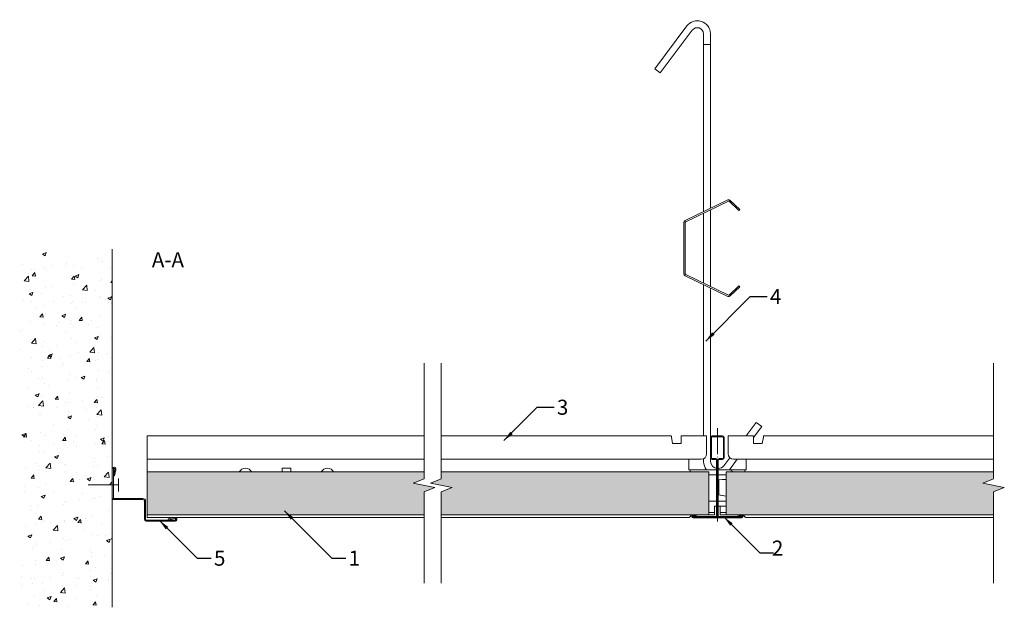
# Model space of a CAD drawing. Units: millimetres. Extents: x 4215 to 4673, y -2535 to -2262.
import ezdxf

# ---------------------------------------------------------------- set-up
doc = ezdxf.new("R2010")
doc.units = ezdxf.units.MM
doc.linetypes.add('ACAD_ISO10W100', pattern=[18, 12, -3, 0, -3])
for name, color, linetype, lineweight in [('RFN_01_DIMENSION', 7, 'CONTINUOUS', 13), ('RFN_02_TILES', 7, 'CONTINUOUS', 13), ('RFN_05_TEXT', 7, 'CONTINUOUS', 13), ('RFN_06_RFN_SYS_COMP', 1, 'CONTINUOUS', 13), ('RFN_07_1_OTHER_COMP', 4, 'CONTINUOUS', 9), ('RFN_07_2_OTHER_COMP', 9, 'CONTINUOUS', 9)]:
    doc.layers.add(name, color=color, linetype=linetype, lineweight=lineweight)
doc.layers.add('RFN_03_HATCH', color=7, linetype='CONTINUOUS', lineweight=9, true_color=0x186891)
doc.styles.get("Standard").update_dxf_attribs({"font": 'romans.shx'})
doc.dimstyles.get("Standard").update_dxf_attribs({"dimtxt": 0.18, "dimasz": 0.18, "dimexe": 0.18, "dimexo": 0.0625, "dimgap": 0.09, "dimtad": 0, "dimtih": 1, "dimtoh": 1, "dimdec": 4, "dimzin": 0, "dimdsep": 46, "dimtxsty": 'Standard', "dimcen": 0.09, "dimadec": 0, "dimazin": 0, "dimtfac": 1, "dimtdec": 4, "dimtofl": 0, "dimtmove": 0, "dimatfit": 3, "dimfxl": 1, "dimtolj": 1, "dimtzin": 0, "dimarcsym": 0})

# ---------------------------------------------------------------- blocks, each defined once
blk = doc.blocks.new('RFN1015')
at = {"layer": 'RFN_06_RFN_SYS_COMP'}
blk.add_lwpolyline([(4267.17, -2530.7, 0.414214), (4267.42, -2530.95), (4280.92, -2530.95, -0.414214), (4282.17, -2532.2), (4282.17, -2540.7, 0.414214), (4282.42, -2540.95), (4295.82, -2540.95, 1.239747), (4295.67, -2540.28), (4292.74, -2540.94), (4292.64, -2540.45), (4295.52, -2539.8, -1.193906), (4295.82, -2541.45), (4282.42, -2541.45, -0.414214), (4281.67, -2540.7), (4281.67, -2532.2, 0.414214), (4280.92, -2531.45), (4267.42, -2531.45, -0.414214), (4266.67, -2530.7), (4266.67, -2517.3, -1.193906), (4268.31, -2517.59), (4267.67, -2520.48), (4267.18, -2520.37), (4267.84, -2517.45, 1.239747), (4267.17, -2517.3), (4267.17, -2530.7)], format="xyb", dxfattribs=at)
blk = doc.blocks.new('3600 cross')
at = {"layer": 'RFN_06_RFN_SYS_COMP', "linetype": 'Continuous', "lineweight": 15}
for p, q in [((2970.1, 2668.17), (2970.1, 2676.45)), ((2970.5, 2668.17), (2970.5, 2676.45)), ((2970.9, 2677.25), (2975.7, 2677.25)), ((2970.9, 2676.85), (2975.7, 2676.85)), ((2976.1, 2676.45), (2976.1, 2668.17)), ((2976.5, 2676.45), (2976.5, 2668.17)), ((2970.1, 2668.15), (2970.1, 2668.17)), ((2970.1, 2667.15), (2970.1, 2668.15)), ((2970.5, 2668.15), (2970.5, 2668.17)), ((2970.5, 2667.15), (2970.5, 2668.15)), ((2976.1, 2668.17), (2976.1, 2668.15)), ((2976.1, 2668.15), (2976.1, 2667.15)), ((2976.5, 2668.17), (2976.5, 2668.15)), ((2976.5, 2668.15), (2976.5, 2667.15)), ((2972.49, 2666.75), (2970.9, 2666.75)), ((2972.49, 2666.35), (2970.9, 2666.35)), ((2972.89, 2663.55), (2972.89, 2665.95)), ((2972.89, 2640.25), (2972.89, 2663.55)), ((2973.29, 2663.55), (2973.29, 2665.95)), ((2973.29, 2640.25), (2973.29, 2663.55)), ((2973.3, 2665.95), (2973.3, 2663.55)), ((2973.3, 2663.55), (2973.3, 2640.24)), ((2973.7, 2665.95), (2973.7, 2663.55)), ((2973.7, 2663.55), (2973.7, 2640.24)), ((2975.7, 2666.75), (2974.1, 2666.75)), ((2975.7, 2666.35), (2974.1, 2666.35)), ((2962.05, 2639.45), (2962.05, 2639.85)), ((2962.05, 2639.85), (2972.49, 2639.85)), ((2962.17, 2640.33), (2963.88, 2639.85)), ((2963.94, 2640.04), (2962.23, 2640.52)), ((2963.88, 2639.85), (2963.94, 2640.04)), ((2974.1, 2639.85), (2984.55, 2639.85)), ((2984.37, 2640.52), (2982.66, 2640.04)), ((2982.66, 2640.04), (2982.71, 2639.85)), ((2982.71, 2639.85), (2984.43, 2640.33)), ((2984.55, 2639.85), (2984.55, 2639.45)), ((2984.55, 2639.45), (2962.05, 2639.45)), ((2962.05, 2639.45), (2972.49, 2639.45)), ((2962.05, 2639.25), (2984.55, 2639.25)), ((2974.1, 2639.45), (2984.55, 2639.45))]:
    blk.add_line(p, q, dxfattribs=at)
at = {"layer": 'RFN_06_RFN_SYS_COMP', "linetype": 'Continuous', "lineweight": 0}
blk.add_line((2963.58, 2639.93), (2963.75, 2640.09), dxfattribs=at)
at = {"layer": 'RFN_06_RFN_SYS_COMP', "linetype": 'Continuous', "lineweight": 15}
for centre, radius, start, end in [((2970.9, 2676.45), 0.8, 89.999, 180.0022), ((2970.9, 2676.45), 0.4, 89.9974, 180.006), ((2975.7, 2676.45), 0.8, 0.0011, 89.9996), ((2975.7, 2676.45), 0.4, 0, 90), ((2970.9, 2667.15), 0.8, 180, 270), ((2970.9, 2667.15), 0.4, 180, 270), ((2972.49, 2665.95), 0.8, 0, 90), ((2972.49, 2665.95), 0.4, 0, 90), ((2974.1, 2665.95), 0.8, 90, 180), ((2974.1, 2665.95), 0.4, 90, 180), ((2975.7, 2667.15), 0.4, 270, 0), ((2975.7, 2667.15), 0.8, 270, 0), ((2962.05, 2639.9), 0.65, 74.2554, 270), ((2962.05, 2639.9), 0.45, 74.2554, 270), ((2972.49, 2640.25), 0.8, 270, 0), ((2972.49, 2640.25), 0.4, 270, 0), ((2974.1, 2640.25), 0.8, 180, 270), ((2974.1, 2640.25), 0.4, 180, 270), ((2984.55, 2639.9), 0.65, 270, 105.7446), ((2984.55, 2639.9), 0.45, 270, 105.7446)]:
    blk.add_arc(centre, radius, start, end, dxfattribs=at)
blk = doc.blocks.new('600 zamek prawy połączenie')
at = {"layer": 'RFN_06_RFN_SYS_COMP', "linetype": 'Continuous', "lineweight": 15}
for p, q in [((6304.63, 3623.11), (6292.83, 3623.11)), ((6292.83, 3622.51), (6292.83, 3623.11)), ((6292.83, 3622.51), (6292.83, 3620.81)), ((6292.83, 3620.81), (6292.83, 3620.21)), ((6292.83, 3620.21), (6292.83, 3619.61)), ((6292.83, 3619.61), (6292.83, 3614.71)), ((6304.63, 3623.11), (6304.63, 3622.51)), ((6304.63, 3620.81), (6304.63, 3622.51)), ((6304.63, 3620.21), (6304.63, 3620.81)), ((6304.63, 3619.61), (6304.63, 3620.21)), ((6308.67, 3619.61), (6304.63, 3619.61)), ((6308.67, 3619.61), (6309.18, 3622.51)), ((6301.16, 3612.21), (6295.33, 3612.21)), ((6301.16, 3612.21), (6301.16, 3611.91)), ((6301.16, 3607.36), (6301.16, 3611.91)), ((6287.84, 3607.36), (6287.83, 3607.36)), ((6299.71, 3607.36), (6293.57, 3607.36)), ((6300.51, 3606.36), (6300.51, 3607.36)), ((6287.84, 3605.03), (6287.83, 3605.03)), ((6287.84, 3592.69), (6287.83, 3592.69)), ((6287.84, 3590.36), (6287.83, 3590.36)), ((6289.13, 3590.36), (6288.24, 3590.36)), ((6289.13, 3588.16), (6289.13, 3590.36)), ((6291.84, 3587.51), (6289.13, 3587.51)), ((6289.13, 3586.36), (6289.13, 3587.51)), ((6299.83, 3586.36), (6289.13, 3586.36)), ((6300.5, 3585.55), (6300, 3586.28))]:
    blk.add_line(p, q, dxfattribs=at)
at = {"layer": 'RFN_06_RFN_SYS_COMP', "linetype": 'Continuous', "lineweight": 15, "flags": 128}
blk.add_lwpolyline([(6309.29, 3623.11), (6309.29, 3623.1), (6309.28, 3623.07), (6309.28, 3623.03), (6309.26, 3622.97), (6309.25, 3622.9), (6309.24, 3622.81), (6309.22, 3622.72), (6309.2, 3622.61), (6309.18, 3622.51)], dxfattribs=at)
at = {"layer": 'RFN_06_RFN_SYS_COMP', "linetype": 'Continuous', "lineweight": 15}
blk.add_arc((6295.33, 3614.71), 2.5, 180, 270, dxfattribs=at)
for points, knots in [([(6301.16, 3607.36), (6301.08, 3607.36), (6300.92, 3607.36), (6300.66, 3607.36), (6300.43, 3607.36), (6300.2, 3607.36), (6299.94, 3607.36), (6299.78, 3607.36), (6299.71, 3607.36)], [0, 0, 0, 0, 0.112814, 0.230149, 0.5, 0.769851, 0.887186, 1, 1, 1, 1]), ([(6289.13, 3588.16), (6289.13, 3588.13), (6289.13, 3588.06), (6289.13, 3587.95), (6289.13, 3587.78), (6289.13, 3587.69), (6289.13, 3587.59), (6289.13, 3587.55)], [0, 0, 0, 0, 0.083738, 0.163583, 0.335629, 0.757634, 1, 1, 1, 1]), ([(6299.83, 3586.36), (6299.86, 3586.36), (6299.93, 3586.35), (6299.97, 3586.3), (6300, 3586.28)], [0, 0, 0, 0, 0.500006, 1, 1, 1, 1]), ([(6300.5, 3585.55), (6300.54, 3585.5), (6300.63, 3585.4), (6300.79, 3585.3), (6300.97, 3585.23), (6301.09, 3585.22), (6301.16, 3585.21)], [0, 0, 0, 0, 0.250064, 0.500123, 0.750089, 1, 1, 1, 1])]:
    blk.add_open_spline(points, degree=3, knots=knots, dxfattribs=at)
blk = doc.blocks.new('600 zamek lewy połaczenie')
at = {"layer": 'RFN_06_RFN_SYS_COMP', "linetype": 'Continuous', "lineweight": 15}
for p, q in [((6267, 3619.61), (6266.49, 3622.51)), ((6267, 3619.61), (6271.04, 3619.61)), ((6271.04, 3623.11), (6282.84, 3623.11)), ((6271.04, 3623.11), (6271.04, 3622.51)), ((6271.04, 3620.81), (6271.04, 3622.51)), ((6271.04, 3620.21), (6271.04, 3620.81)), ((6271.04, 3619.61), (6271.04, 3620.21)), ((6282.84, 3622.51), (6282.84, 3623.11)), ((6282.84, 3622.51), (6282.84, 3620.81)), ((6282.84, 3620.81), (6282.84, 3620.21)), ((6282.84, 3620.21), (6282.84, 3619.61)), ((6282.84, 3619.61), (6282.84, 3614.71)), ((6274.52, 3612.21), (6280.34, 3612.21)), ((6274.52, 3612.21), (6274.52, 3611.91)), ((6274.52, 3607.36), (6274.52, 3611.91)), ((6275.16, 3606.36), (6275.16, 3607.36)), ((6275.97, 3607.36), (6287.43, 3607.36)), ((6287.83, 3607.36), (6287.84, 3607.36)), ((6288.24, 3607.36), (6293.57, 3607.36)), ((6295.3, 3606.36), (6293.57, 3607.36)), ((6283.84, 3605.03), (6287.43, 3605.03)), ((6287.83, 3605.03), (6287.84, 3605.03)), ((6287.83, 3602.61), (6287.84, 3602.61)), ((6288.24, 3605.03), (6291.84, 3605.03)), ((6288.24, 3602.64), (6291.84, 3602.92)), ((6288.43, 3602.61), (6291.84, 3602.87)), ((6288.43, 3602.61), (6288.43, 3595.67)), ((6283.84, 3592.69), (6287.43, 3592.69)), ((6287.84, 3595.71), (6287.83, 3595.71)), ((6287.83, 3592.69), (6287.84, 3592.69)), ((6291.84, 3595.09), (6288.24, 3595.64)), ((6288.24, 3592.69), (6291.84, 3592.69)), ((6288.43, 3595.67), (6291.84, 3595.14)), ((6283.84, 3587.51), (6286.54, 3587.51)), ((6286.54, 3590.36), (6287.43, 3590.36)), ((6286.54, 3588.16), (6286.54, 3590.36)), ((6286.54, 3586.36), (6286.54, 3587.51)), ((6287.83, 3590.36), (6287.84, 3590.36)), ((6288.24, 3590.36), (6291.84, 3590.36)), ((6275.17, 3585.55), (6275.68, 3586.28)), ((6275.84, 3586.36), (6286.54, 3586.36))]:
    blk.add_line(p, q, dxfattribs=at)
blk.add_lwpolyline([(6266.38, 3623.11), (6266.39, 3623.1), (6266.39, 3623.07), (6266.4, 3623.03), (6266.41, 3622.97), (6266.42, 3622.9), (6266.44, 3622.81), (6266.45, 3622.72), (6266.47, 3622.61), (6266.49, 3622.51)], dxfattribs=at)
blk.add_arc((6280.34, 3614.71), 2.5, 270, 0, dxfattribs=at)
for points, knots in [([(6274.52, 3607.36), (6274.59, 3607.36), (6274.75, 3607.36), (6275.01, 3607.36), (6275.24, 3607.36), (6275.47, 3607.36), (6275.73, 3607.36), (6275.89, 3607.36), (6275.97, 3607.36)], [0, 0, 0, 0, 0.112814, 0.230149, 0.5, 0.769851, 0.887186, 1, 1, 1, 1]), ([(6286.54, 3588.16), (6286.54, 3588.13), (6286.54, 3588.06), (6286.54, 3587.95), (6286.54, 3587.78), (6286.54, 3587.69), (6286.54, 3587.59), (6286.54, 3587.55)], [0, 0, 0, 0, 0.083738, 0.163583, 0.335629, 0.757634, 1, 1, 1, 1]), ([(6275.17, 3585.55), (6275.13, 3585.5), (6275.05, 3585.4), (6274.89, 3585.3), (6274.71, 3585.23), (6274.58, 3585.22), (6274.52, 3585.21)], [0, 0, 0, 0, 0.250064, 0.500123, 0.750089, 1, 1, 1, 1]), ([(6275.84, 3586.36), (6275.81, 3586.36), (6275.74, 3586.35), (6275.7, 3586.3), (6275.68, 3586.28)], [0, 0, 0, 0, 0.500006, 1, 1, 1, 1])]:
    blk.add_open_spline(points, degree=3, knots=knots, dxfattribs=at)
blk = doc.blocks.new('1200 long')
at = {"layer": 'RFN_06_RFN_SYS_COMP'}
for p, q in [((4403.24, -2554.91), (4274.5, -2554.91)), ((4274.5, -2554.91), (4274.5, -2592.81)), ((4518.08, -2554.91), (4411.24, -2554.91)), ((4560.99, -2554.91), (4667.84, -2554.91)), ((4403.24, -2565.81), (4274.5, -2565.81)), ((4526.22, -2565.81), (4411.24, -2565.81)), ((4552.86, -2565.81), (4667.84, -2565.81)), ((4337.3, -2569.96), (4341.3, -2569.96)), ((4337.3, -2571.66), (4337.3, -2569.96)), ((4341.3, -2569.96), (4341.3, -2571.66)), ((4403.24, -2592.81), (4274.62, -2592.81)), ((4526.22, -2592.81), (4411.24, -2592.81)), ((4552.86, -2592.81), (4667.84, -2592.81))]:
    blk.add_line(p, q, dxfattribs=at)
for centre in [(4320.25, -2573.21), (4358.35, -2573.21)]:
    blk.add_arc(centre, 3.25, 28.4846, 151.5154, dxfattribs=at)
for name in ['600 zamek lewy połaczenie', '600 zamek prawy połączenie']:
    blk.add_blockref(name, (-1748.3, -6178.02), dxfattribs=at)
blk = doc.blocks.new('Adjustable hanger T24-1')
at = {"layer": 'RFN_06_RFN_SYS_COMP'}
for points in [[(4498.92, 1671.42), (4498.92, 1754.1, 0.68399), (4493.66, 1755.75), (4478.74, 1735.87), (4476.18, 1737.79), (4491.12, 1757.7, -0.695133), (4502.12, 1754.18), (4502.12, 1672.98)], [(4502.12, 1635.97), (4502.12, 1555.39, 0.341644), (4504.92, 1552.21)], [(4498.92, 1556.7), (4498.92, 1555.31, 0.15109), (4500.25, 1551.6)], [(4505.73, 1552.14, 0.217068), (4508.29, 1553.45), (4511.07, 1557.16)]]:
    blk.add_lwpolyline(points, format="xyb", dxfattribs=at)
for points in [[(4502.12, 1672.98), (4502.12, 1749.03), (4498.92, 1749.03), (4498.92, 1671.42)], [(4498.92, 1670.72), (4498.92, 1638.23)], [(4502.12, 1672.28), (4502.12, 1636.67)], [(4498.92, 1567.35), (4498.92, 1637.53)], [(4498.92, 1636.34), (4498.92, 1567.35)], [(4498.92, 1635.97), (4498.92, 1567.35)], [(4518.72, 1567.35), (4523.34, 1573.52), (4525.9, 1571.6), (4522.12, 1566.55)], [(4510.9, 1551.6), (4514.54, 1556.45)]]:
    blk.add_lwpolyline(points, dxfattribs=at)
blk.add_lwpolyline([(4515.33, 1636.97), (4510.83, 1632.71, -0.317523), (4510.41, 1632.64), (4490.62, 1642.27, -0.289281), (4490.4, 1642.61), (4490.4, 1666.34, -0.289281), (4490.62, 1666.68), (4510.41, 1676.31, -0.317523), (4510.83, 1676.24), (4515.33, 1671.97), (4515.77, 1672.42), (4511.27, 1676.68, 0.317523), (4510.14, 1676.88), (4490.34, 1667.25, 0.289281), (4489.77, 1666.34), (4489.77, 1642.61, 0.289281), (4490.34, 1641.7), (4510.14, 1632.07, 0.317523), (4511.27, 1632.27), (4515.77, 1636.53)], format="xyb", close=True, dxfattribs=at)
blk = doc.blocks.new('SCF2')
at = {"layer": 'RFN_07_1_OTHER_COMP', "ltscale": 0.1}
blk.add_line((3, 0), (-11.16, 0), dxfattribs=at)
at = {"layer": 'RFN_07_1_OTHER_COMP'}
blk.add_line((3, -3), (3, 3), dxfattribs=at)

msp = doc.modelspace()

# ---------------------------------------------------------------- hatches: boundary and pattern name
at = {"layer": 'RFN_03_HATCH'}
for points in [[(4274.5, -2471.66), (4274.5, -2491.66), (4403.24, -2491.66), (4403.24, -2480.94), (4408.24, -2478.94), (4398.24, -2476.94), (4403.24, -2474.94), (4403.24, -2471.66)], [(4411.24, -2471.66), (4411.24, -2474.94), (4406.24, -2476.94), (4416.24, -2478.94), (4411.24, -2480.94), (4411.24, -2491.66), (4535.54, -2491.66), (4535.54, -2471.66)], [(4672.84, -2478.94), (4662.84, -2476.94), (4667.84, -2474.94), (4667.84, -2471.66), (4543.54, -2471.66), (4543.54, -2491.66), (4667.84, -2491.66), (4667.84, -2480.94)]]:
    msp.add_hatch(color=256, dxfattribs=at).paths.add_polyline_path(points)
at = {"layer": 'RFN_07_2_OTHER_COMP'}
h = msp.add_hatch(dxfattribs=at)
h.set_pattern_fill('AR-CONC', color=256, scale=0.1, style=0)
h.set_pattern_definition([(50, (0, 0), (18.218467, -1.59391), [1.905, -20.955]), (355, (0, 0), (-3.52428, 19.105664), [1.524, -16.764]), (100.451, (1.518, -0.133), (14.69425, 17.51167), [1.619, -17.809]), (46.1842, (0, 5.08), (27.1079, -4.20423), [2.8575, -31.4325]), (96.6356, (2.26, 4.73), (23.74042, 24.74256), [2.4285, -26.7135]), (351.184, (0, 5.08), (23.74046, 24.74251), [2.286, -25.146]), (21, (2.54, 3.81), (15.16149, -10.22655), [1.905, -20.955]), (326, (2.54, 3.81), (6.1802, 18.4188), [1.524, -16.764]), (71.4514, (3.803, 2.958), (21.34165, 8.192286), [1.619, -17.809]), (37.5, (0, 0), (0.30886, 8.455504), [0, -16.5608, 0, -17.018, 0, -16.8275]), (7.5, (0, 0), (6.681966, 10.018057), [0, -9.7028, 0, -16.1798, 0, -6.4135]), (327.5, (-5.664, 0), (13.5590595, -0.572874), [0, -6.35, 0, -19.812, 0, -26.289]), (317.5, (-8.204, 0), (14.812918, 2.54265), [0, -8.255, 0, -13.1572, 0, -18.669])])
h.paths.add_polyline_path([(4215.34, -2534.54), (4258.35, -2534.54), (4258.35, -2368.24), (4215.34, -2368.24)])

# ---------------------------------------------------------------- linework, layer by layer
at = {"layer": 'RFN_02_TILES'}
for points in [[(4403.24, -2471.66), (4274.5, -2471.66), (4274.5, -2491.66), (4403.24, -2491.66)], [(4411.24, -2471.66), (4535.54, -2471.66), (4535.54, -2491.66), (4411.24, -2491.66)], [(4667.84, -2471.66), (4543.54, -2471.66), (4543.54, -2491.66), (4667.84, -2491.66)]]:
    msp.add_lwpolyline(points, dxfattribs=at)
at = {"layer": 'RFN_06_RFN_SYS_COMP', "linetype": 'ACAD_ISO10W100', "ltscale": 0.4}
msp.add_line((4539.54, -2451.41), (4539.54, -2494.63), dxfattribs=at)
at = {"layer": 'RFN_06_RFN_SYS_COMP', "linetype": 'ACAD_ISO10W100'}
msp.add_line((4539.54, -2451.41), (4539.54, -2494.63), dxfattribs=at)
at = {"layer": 'RFN_06_RFN_SYS_COMP', "color": 2}
msp.add_lwpolyline([(4539.54, -2492.76), (4539.54, -2492.96), (4540.82, -2492.96)], dxfattribs=at)
at = {"layer": 'RFN_07_2_OTHER_COMP'}
msp.add_line((4258.35, -2534.54), (4258.35, -2368.24), dxfattribs=at)
for points in [[(4403.24, -2421.12), (4403.24, -2474.94), (4398.24, -2476.94), (4408.24, -2478.94), (4403.24, -2480.94), (4403.24, -2523.31)], [(4411.24, -2421.12), (4411.24, -2474.94), (4406.24, -2476.94), (4416.24, -2478.94), (4411.24, -2480.94), (4411.24, -2523.31)], [(4667.84, -2421.12), (4667.84, -2474.94), (4662.84, -2476.94), (4672.84, -2478.94), (4667.84, -2480.94), (4667.84, -2523.31)]]:
    msp.add_lwpolyline(points, dxfattribs=at)

# ---------------------------------------------------------------- block references
at = {"layer": 'RFN_06_RFN_SYS_COMP'}
for name, p in [('Adjustable hanger T24-1', (34.21, -4022.27)), ('1200 long', (0, 100)), ('3600 cross', (1566.24, -5132.21))]:
    msp.add_blockref(name, p, dxfattribs=at)
at = {"layer": 'RFN_06_RFN_SYS_COMP', "color": 3}
msp.add_blockref('RFN1015', (-8.31, 46.94), dxfattribs=at)
at = {"layer": 'RFN_07_1_OTHER_COMP'}
msp.add_blockref('SCF2', (4258.32, -2477.72), dxfattribs=at)

# ---------------------------------------------------------------- texts
at = {"layer": 'RFN_01_DIMENSION', "char_height": 7}
for s, insert, attachment_point in [('4', (4563.95, -2386.75), 1), ('3', (4464.96, -2438.16), 1), ('2', (4570.15, -2512.75), 9), ('5', (4305.62, -2508.23), 1), ('1', (4368.2, -2508.23), 1)]:
    msp.add_mtext(s, dxfattribs=dict(at, insert=insert, attachment_point=attachment_point))
at = {"layer": 'RFN_05_TEXT', "insert": (4276.75, -2369.67), "char_height": 7, "width": 36.6252, "attachment_point": 1}
msp.add_mtext('A-A', dxfattribs=at)

# ---------------------------------------------------------------- leaders
at = {"layer": 'RFN_01_DIMENSION'}
for points in [[(4534.1, -2410.96), (4554.81, -2390.25), (4562.7, -2390.25)], [(4542.52, -2492.57), (4559.2, -2509.25), (4565.58, -2509.25)]]:
    msp.add_leader(points, dimstyle='Standard', override={"dimscale": 2, "dimtxt": 2.5, "dimasz": 2.5, "dimexe": 1.25, "dimexo": 0.625, "dimgap": 0.625, "dimtih": 0, "dimtoh": 0, "dimdec": 2, "dimzin": 8, "dimdsep": 44, "dimcen": 2.5, "dimtdec": 2, "dimtofl": 1, "dimtolj": 0, "dimtzin": 8}, dxfattribs=at)
at = {"layer": 'RFN_01_DIMENSION', "annotation_type": 0, "has_hookline": 1, "hookline_direction": 0}
for points, override, text_width in [([(4440.37, -2457.12), (4455.82, -2441.66), (4463.71, -2441.66)], {"dimscale": 2, "dimtxt": 2.5, "dimasz": 2.5, "dimexe": 1.25, "dimexo": 0.625, "dimgap": 0.625, "dimtih": 0, "dimtoh": 0, "dimdec": 2, "dimzin": 8, "dimdsep": 44, "dimcen": 2.5, "dimtdec": 2, "dimtofl": 1, "dimtolj": 0, "dimtzin": 8}, 4.67), ([(4338.38, -2489.78), (4360.33, -2511.73), (4366.95, -2511.73)], {"dimscale": 2, "dimtxt": 2.5, "dimasz": 2.5, "dimexe": 1.25, "dimexo": 0.625, "dimgap": 0.625, "dimtad": 0, "dimtih": 0, "dimtoh": 0, "dimdec": 2, "dimzin": 8, "dimdsep": 44, "dimcen": 2.5, "dimtdec": 2, "dimtofl": 1, "dimtolj": 0, "dimtzin": 8}, 1.67), ([(4280.28, -2494.26), (4297.74, -2511.73), (4304.37, -2511.73)], {"dimscale": 2, "dimtxt": 2.5, "dimasz": 2.5, "dimexe": 1.25, "dimexo": 0.625, "dimgap": 0.625, "dimtad": 0, "dimtih": 0, "dimtoh": 0, "dimdec": 2, "dimzin": 8, "dimdsep": 44, "dimcen": 2.5, "dimtdec": 2, "dimtofl": 1, "dimtolj": 0, "dimtzin": 8}, 4.67)]:
    msp.add_leader(points, dimstyle='Standard', override=override, dxfattribs=dict(at, text_width=text_width))

doc.saveas('drawing.dxf')
